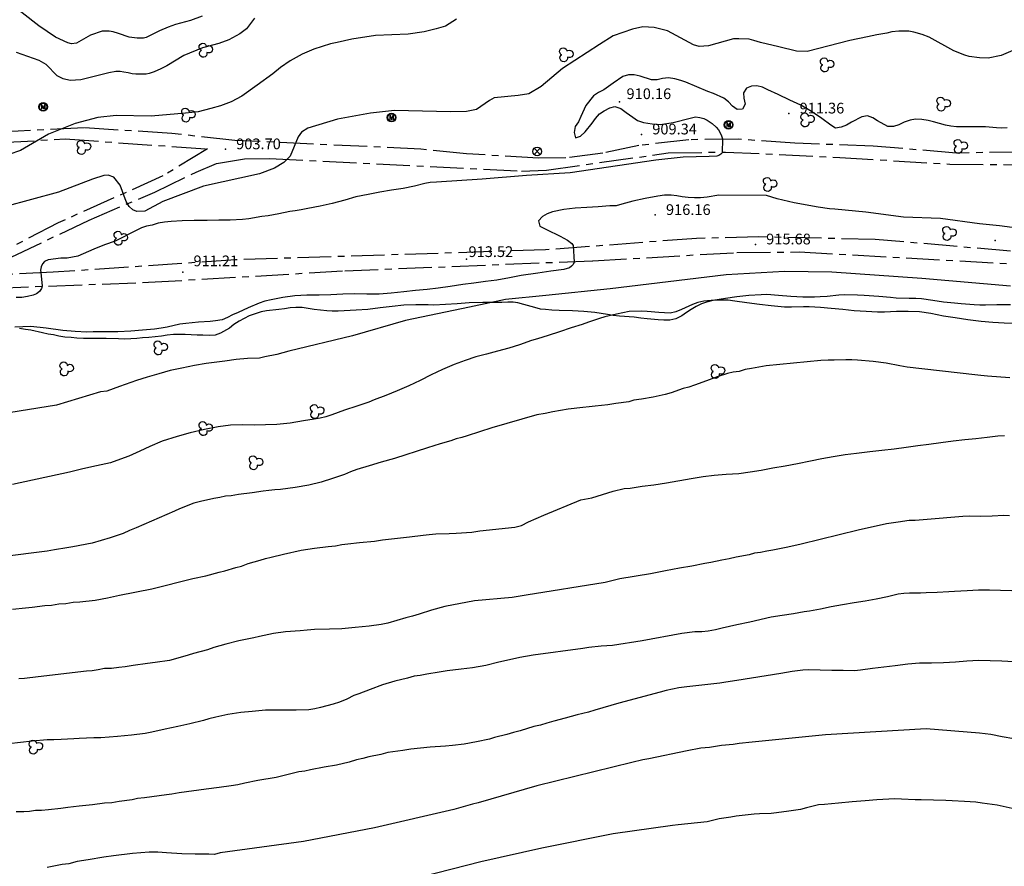
# Model space of a CAD drawing. Extents: x 357573 to 361022, y 6299222 to 6303607.
# Drawn here: x 359689 to 359872, y 6299497 to 6299655 of the extents above; entities that cross this region are included whole.
import ezdxf

# ---------------------------------------------------------------- set-up
doc = ezdxf.new("R2010")
doc.units = 0
doc.header["$MEASUREMENT"] = 0
doc.linetypes.add('CENTER', pattern=[2, 1.25, -0.25, 0.25, -0.25])
for name, color, linetype in [('ARBOL', 7, 'CONTINUOUS'), ('COTA', 7, 'CONTINUOUS'), ('CURVA_INDICE', 243, 'CONTINUOUS'), ('ESCAR', 12, 'CONTINUOUS'), ('HUELLA', 30, 'CONTINUOUS'), ('POSTEM', 215, 'CONTINUOUS'), ('POSTES', 7, 'CONTINUOUS'), ('TEXTO_COTA', 7, 'CONTINUOUS')]:
    doc.layers.add(name, color=color, linetype=linetype)
doc.styles.add('ITALICT', font='ITALICT', dxfattribs={"height": 0.2})

# ---------------------------------------------------------------- blocks, each defined once
blk = doc.blocks.new('POSTEM')
at = {"layer": 'POSTEM', "color": 215, "linetype": 'Continuous'}
blk.add_lwpolyline([(-0.28, -0.39), (-0.29, 0.43), (0.03, -0.39), (0.32, 0.43), (0.33, -0.39)], dxfattribs=at)
for radius in [0.808366, 0.7083659999999999]:
    blk.add_circle((-0.003465, 0.001006), radius, dxfattribs=at)
blk = doc.blocks.new('POSTE')
at = {"layer": 'POSTES', "color": 7, "linetype": 'Continuous'}
for p, q in [((-0.57, -0.58), (0.57, 0.58)), ((0.57, -0.58), (-0.57, 0.58))]:
    blk.add_line(p, q, dxfattribs=at)
blk.add_circle((0.000362, 0.003684), 0.808366, dxfattribs=at)
blk = doc.blocks.new('ARBOL')
at = {"layer": 'ARBOL', "color": 80, "linetype": 'Continuous'}
blk.add_lwpolyline([(0.34, 0.61), (0.49, 0.73), (0.77, 0.81), (1.05, 0.77), (1.2, 0.71), (1.29, 0.61), (1.45, 0.37), (1.5, 0.09), (1.43, -0.19), (1.25, -0.41), (0.99, -0.55), (0.71, -0.56), (0.46, -0.47), (0.46, -0.79), (0.35, -1.06), (0.13, -1.26), (-0.15, -1.35), (-0.44, -1.32), (-0.7, -1.18), (-0.87, -0.94), (-0.94, -0.65), (-0.88, -0.37), (-0.71, -0.13), (-0.58, -0.06), (-0.75, 0.03), (-0.93, 0.24), (-1.01, 0.52), (-0.98, 0.8), (-0.83, 1.04), (-0.59, 1.2), (-0.31, 1.26), (-0.03, 1.19), (0.19, 1.02), (0.33, 0.76), (0.34, 0.61)], dxfattribs=at)
blk = doc.blocks.new('*M1134')
at = {"layer": 'COTA', "color": 7, "linetype": 'Continuous'}
blk.add_point((0, 0), dxfattribs=at)

msp = doc.modelspace()

# ---------------------------------------------------------------- linework, layer by layer
at = {"layer": 'CURVA_INDICE', "color": 243, "linetype": 'Continuous'}
for points, elevation in [([(359722.68, 6299655.91), (359720.49, 6299655.13), (359717.69, 6299654.34), (359716.34, 6299653.87), (359714.7, 6299653.17), (359713.57, 6299652.6), (359712.25, 6299651.94), (359711.76, 6299651.81), (359711.2, 6299651.81), (359710.56, 6299651.83), (359710.05, 6299651.87), (359709.06, 6299652.02), (359707.04, 6299652.72), (359706.05, 6299653.02), (359705.31, 6299653.15), (359704.03, 6299653.15), (359701.85, 6299652.41), (359699.21, 6299650.89), (359698.29, 6299650.77), (359697.61, 6299650.97), (359695.29, 6299652.01), (359692.21, 6299654.13), (359682.26, 6299661.9)], 890), ([(359732.4, 6299655.54), (359730.92, 6299653.58), (359729.72, 6299652.62), (359727.64, 6299651.5), (359725.76, 6299650.82), (359722.72, 6299650.02), (359719.28, 6299648.58), (359716.1, 6299646.67), (359714.99, 6299646.12), (359713.74, 6299645.56), (359712.81, 6299645.26), (359712.21, 6299645.14), (359711.79, 6299645.12), (359711.16, 6299645.12), (359710.57, 6299645.14), (359710.28, 6299645.14), (359709.63, 6299645.2), (359708.88, 6299645.33), (359708.06, 6299645.49), (359707.37, 6299645.6), (359706.57, 6299645.58), (359705.25, 6299645.39), (359700.04, 6299644.06), (359698.04, 6299643.9), (359696.76, 6299644.22), (359695.64, 6299644.78), (359693.6, 6299646.9), (359692.28, 6299647.66), (359688.04, 6299649.18)], 895), ([(359875.71, 6299650.31), (359871.69, 6299648.6), (359869.26, 6299648.1), (359867.62, 6299648.15), (359865.74, 6299648.43), (359864.91, 6299648.63), (359862.87, 6299649.47), (359858.23, 6299651.99), (359856.96, 6299652.53), (359855.4, 6299652.92), (359855.06, 6299653.02), (359854.43, 6299653.12), (359852.58, 6299653.12), (359851.31, 6299653.02), (359850.38, 6299652.77), (359848.48, 6299652.43), (359846.78, 6299652.09), (359843.46, 6299651.41), (359835.51, 6299649.31), (359833.51, 6299649.39), (359830.19, 6299650.23), (359826.82, 6299651.04), (359825.57, 6299651.41), (359824.68, 6299651.61), (359822.74, 6299651.69), (359821.75, 6299651.67), (359817.07, 6299650.39), (359815.35, 6299650.27), (359814.31, 6299650.59), (359809.47, 6299653.19), (359806.99, 6299653.83), (359804.83, 6299653.91), (359802.91, 6299653.51), (359799.35, 6299652.27), (359796.79, 6299650.67), (359789.87, 6299646.15), (359785.91, 6299642.83), (359783.59, 6299641.47), (359781.63, 6299641.11), (359777.11, 6299640.67), (359776.23, 6299640.19), (359773.83, 6299638.51), (359771.95, 6299638.15), (359768.99, 6299638.07), (359758.51, 6299638.31), (359754.07, 6299637.87), (359747.91, 6299636.75), (359742.35, 6299635.03), (359741.19, 6299634.27), (359740.59, 6299633.43), (359739.07, 6299629.83), (359737.87, 6299628.63), (359736.19, 6299627.59), (359733.39, 6299626.55), (359722.91, 6299624.23), (359715.35, 6299621.39), (359711.99, 6299619.55), (359710.51, 6299619.51), (359709.71, 6299619.83), (359709.03, 6299620.43), (359708.51, 6299621.35), (359707.35, 6299624.43), (359706.19, 6299625.91), (359705.15, 6299626.31), (359704.31, 6299626.19), (359702.19, 6299625.51), (359695.87, 6299623.11), (359685.83, 6299620.35)], 905), ([(359770.1, 6299655.37), (359768.02, 6299654.05), (359766.34, 6299653.54), (359764.06, 6299652.98), (359761.06, 6299652.58), (359755.02, 6299652.32), (359750.6, 6299651.66), (359747.82, 6299651.02), (359746.6, 6299650.75), (359743.48, 6299649.76), (359741.35, 6299648.81), (359739.07, 6299647.58), (359737.26, 6299646.34), (359735.86, 6299645.18), (359732.91, 6299643.03), (359730.07, 6299641.03), (359728.05, 6299639.95), (359726.12, 6299639.2), (359724.27, 6299638.72), (359721.91, 6299638.11), (359719.55, 6299637.83), (359713.19, 6299637.31), (359706.63, 6299637.39), (359703.23, 6299637.03), (359698.99, 6299635.91), (359694.03, 6299633.91), (359688.79, 6299630.91), (359686.63, 6299630.11)], 900), ([(359872.82, 6299635.11), (359871.82, 6299635.07), (359870.82, 6299635.13), (359868.75, 6299635.32), (359866.49, 6299635.3), (359864.34, 6299635.29), (359863.33, 6299635.3), (359862.27, 6299635.42), (359861.28, 6299635.63), (359859.05, 6299636.24), (359858.08, 6299636.49), (359856.86, 6299636.69), (359855.72, 6299636.71), (359854.68, 6299636.55), (359853.6, 6299636.19), (359852.57, 6299635.68), (359851.6, 6299635.33), (359850.54, 6299635.35), (359848.59, 6299636.4), (359847.73, 6299637), (359846.75, 6299637.34), (359845.71, 6299637.18), (359843.77, 6299636.16), (359842.82, 6299635.63), (359841.82, 6299635.25), (359840.78, 6299635.07), (359839.89, 6299635.62), (359838.22, 6299636.87), (359836.33, 6299638.16), (359834.31, 6299639.32), (359832.27, 6299640.26), (359830.08, 6299641.29), (359828.14, 6299642.21), (359827.18, 6299642.69), (359826.13, 6299642.96), (359825.11, 6299642.88), (359824.18, 6299642.49), (359823.64, 6299641.63), (359823.71, 6299640.62), (359823.94, 6299639.53), (359823.47, 6299638.58), (359822.44, 6299638.55), (359821.57, 6299639.12), (359820.83, 6299639.94), (359819.97, 6299640.64), (359818.02, 6299641.53), (359816.97, 6299641.88), (359814.91, 6299642.78), (359812.88, 6299643.59), (359811.93, 6299643.94), (359810.84, 6299644.27), (359809.63, 6299644.42), (359808.53, 6299644.32), (359807.51, 6299644.08), (359806.46, 6299644.07), (359804.35, 6299644.74), (359803.26, 6299644.99), (359802.21, 6299644.98), (359801.14, 6299644.67), (359799.34, 6299643.41), (359797.58, 6299642.21), (359796.56, 6299641.71), (359795.63, 6299641.08), (359794.23, 6299639.26), (359793.26, 6299637.23), (359792.87, 6299636.24), (359792.23, 6299635.36), (359792.05, 6299634.22), (359792.3, 6299633.23), (359793.25, 6299633.58), (359794.08, 6299634.35), (359795.42, 6299635.97), (359796.02, 6299636.85), (359796.8, 6299637.69), (359797.66, 6299638.29), (359798.68, 6299638.83), (359799.65, 6299639.1), (359800.74, 6299638.68), (359801.72, 6299637.97), (359802.96, 6299637.08), (359803.85, 6299636.46), (359805, 6299636.11), (359806.6, 6299635.84), (359808.11, 6299635.75), (359810.5, 6299636.11), (359813.66, 6299636.9), (359814.68, 6299637.13), (359815.47, 6299637.04), (359816.24, 6299636.87), (359816.86, 6299636.56), (359817.77, 6299635.9), (359818.55, 6299635.24), (359818.94, 6299634.72), (359819.25, 6299634.19), (359819.54, 6299633.59), (359819.7, 6299633.08), (359819.67, 6299630.46), (359819.41, 6299630.21), (359819.01, 6299629.97), (359818.65, 6299629.81), (359817.24, 6299629.75), (359812.36, 6299629.64), (359807.27, 6299629.07), (359800.13, 6299628.05), (359791.29, 6299626.69), (359783.13, 6299626.24), (359774.86, 6299625.56), (359766.36, 6299624.99), (359765.22, 6299624.93), (359764.21, 6299624.76), (359762.24, 6299624.25), (359760.15, 6299623.82), (359757.96, 6299623.49), (359755.82, 6299623.09), (359753.64, 6299622.69), (359751.35, 6299622.22), (359749.28, 6299621.65), (359746.91, 6299620.98), (359744.68, 6299620.49), (359742.37, 6299620.06), (359741.12, 6299619.79), (359740.03, 6299619.62), (359739.02, 6299619.53), (359736.99, 6299619.06), (359734.96, 6299618.73), (359733.78, 6299618.57), (359731.38, 6299618.13), (359730.18, 6299617.99), (359727.88, 6299617.87), (359725.8, 6299617.87), (359723.59, 6299617.84), (359721.18, 6299617.83), (359718.97, 6299617.8), (359716.86, 6299617.67), (359715.64, 6299617.53), (359714.46, 6299617.31), (359713.34, 6299616.97), (359712.32, 6299616.75), (359711.33, 6299616.44), (359709.35, 6299615.48), (359707.44, 6299614.47), (359706.44, 6299613.99), (359704.48, 6299613.29), (359702.49, 6299612.48), (359700.47, 6299611.6), (359699.5, 6299611.21), (359698.51, 6299610.98), (359697.47, 6299610.84), (359696.29, 6299610.82), (359693.93, 6299610.49), (359693.27, 6299610.2), (359692.87, 6299609.76), (359692.62, 6299609.22), (359692.54, 6299608.56), (359692.58, 6299608.16), (359692.84, 6299605.57), (359692.73, 6299605.17), (359692.36, 6299604.59), (359691.77, 6299604.15), (359691.15, 6299603.9), (359690.07, 6299603.64), (359689.04, 6299603.47), (359687.98, 6299603.49)], 910), ([(359873.7, 6299616.55), (359871.38, 6299616.83), (359867.63, 6299617.21), (359860.39, 6299618.23), (359853.48, 6299618.46), (359846.45, 6299619.36), (359840.68, 6299619.93), (359839.64, 6299620.01), (359837.56, 6299620.33), (359833.06, 6299621.15), (359830.96, 6299621.65), (359829.92, 6299621.89), (359827.9, 6299622.51), (359819.04, 6299622.53), (359816.88, 6299622.21), (359815.62, 6299622.07), (359814.46, 6299622.03), (359813.32, 6299622.09), (359812.18, 6299622.23), (359811.2, 6299622.45), (359810.14, 6299622.55), (359808.88, 6299622.53), (359807.66, 6299622.39), (359805.28, 6299621.93), (359803, 6299621.45), (359800.96, 6299620.89), (359799.86, 6299620.59), (359798.68, 6299620.57), (359796.52, 6299620.37), (359794.38, 6299620.23), (359792.24, 6299620.13), (359790.1, 6299619.91), (359788.02, 6299619.43), (359787.04, 6299619.09), (359786.14, 6299618.59), (359785.42, 6299617.75), (359785.66, 6299616.75), (359787.66, 6299615.75), (359788.66, 6299615.31), (359789.45, 6299614.9), (359790.8, 6299614.14), (359791.6, 6299613.52), (359791.84, 6299613.15), (359792.06, 6299610.06), (359791.86, 6299609.62), (359791.55, 6299609.31), (359791.19, 6299608.99), (359790.13, 6299608.7), (359787.72, 6299608.37), (359785.24, 6299608.01), (359782.18, 6299607.59), (359779.96, 6299607.13), (359777.6, 6299606.69), (359775.5, 6299606.43), (359773.34, 6299606.15), (359771.26, 6299605.87), (359768.92, 6299605.53), (359766.66, 6299605.19), (359764.62, 6299604.99), (359762.44, 6299604.77), (359760.3, 6299604.51), (359757.92, 6299604.29), (359755.66, 6299604.11), (359753.4, 6299604.09), (359751.12, 6299604.13), (359748.88, 6299604.09), (359746.66, 6299603.95), (359744.5, 6299603.91), (359742.16, 6299603.89), (359739.94, 6299603.79), (359737.74, 6299603.47), (359735.54, 6299603.07), (359734.38, 6299602.79), (359733.32, 6299602.45), (359731.28, 6299601.53), (359729.38, 6299600.71), (359728.34, 6299600.23), (359727.4, 6299599.73), (359726.4, 6299599.33), (359725.18, 6299599.11), (359724.18, 6299598.99), (359721.98, 6299598.87), (359719.6, 6299598.65), (359718.48, 6299598.49), (359716.12, 6299597.97), (359715, 6299597.73), (359713.78, 6299597.55), (359711.54, 6299597.39), (359709.36, 6299597.21), (359706.96, 6299597.09), (359704.8, 6299597.05), (359702.32, 6299597.05), (359701.14, 6299597.03), (359698.98, 6299597.11), (359696.66, 6299597.35), (359693.6, 6299597.76), (359690.71, 6299598.1), (359687.71, 6299597.93)], 915), ([(359873.45, 6299605.57), (359856.89, 6299606.99), (359840.1, 6299608.18), (359831.29, 6299608.3), (359820.37, 6299607.71), (359798.77, 6299605.09), (359786.74, 6299603.82), (359779.23, 6299603.11), (359772.54, 6299601.68), (359760.56, 6299599.19), (359750.7, 6299596.34), (359738.84, 6299593.49), (359736.6, 6299592.87), (359734.38, 6299592.41), (359733.34, 6299592.17), (359731.14, 6299592.09), (359729.04, 6299591.91), (359726.92, 6299591.63), (359724.42, 6299591.29), (359723.4, 6299591.15), (359721.26, 6299590.77), (359718.9, 6299590.33), (359716.72, 6299589.87), (359714.56, 6299589.27), (359712.42, 6299588.65), (359710.4, 6299587.99), (359708.32, 6299587.27), (359707.24, 6299586.91), (359704.92, 6299586.03), (359703.73, 6299585.87), (359695.51, 6299583.38), (359685.06, 6299581.72)], 920), ([(359874.34, 6299598.66), (359872.24, 6299598.72), (359870.12, 6299598.84), (359867.92, 6299599), (359865.48, 6299599.32), (359863.08, 6299599.68), (359860.9, 6299600.02), (359858.58, 6299600.5), (359856.46, 6299600.78), (359854.36, 6299600.88), (359852.16, 6299600.84), (359849.9, 6299600.74), (359848.64, 6299600.72), (359846.48, 6299600.88), (359844.26, 6299601.02), (359842.18, 6299601.22), (359840, 6299601.44), (359837.96, 6299601.64), (359835.9, 6299601.74), (359834.8, 6299601.76), (359832.58, 6299601.7), (359831.3, 6299601.7), (359828.78, 6299601.9), (359826.58, 6299602.18), (359824.22, 6299602.5), (359822.04, 6299602.8), (359820.76, 6299602.96), (359818.28, 6299603), (359816.22, 6299602.78), (359815.1, 6299602.54), (359814.12, 6299602.2), (359812.08, 6299601.24), (359811.02, 6299600.78), (359809.92, 6299600.56), (359807.86, 6299600.66), (359805.66, 6299600.86), (359804.54, 6299600.94), (359802.3, 6299600.86), (359799.92, 6299600.4), (359797.78, 6299599.86), (359796.74, 6299599.58), (359794.72, 6299598.88), (359793.56, 6299598.44), (359791.48, 6299597.84), (359789.34, 6299597.1), (359787.2, 6299596.4), (359785.22, 6299595.78), (359784.1, 6299595.46), (359781.86, 6299594.66), (359779.86, 6299594.02), (359777.72, 6299593.48), (359775.7, 6299592.94), (359773.7, 6299592.42), (359771.7, 6299591.74), (359769.66, 6299590.98), (359767.52, 6299590.04), (359765.38, 6299589.06), (359763.3, 6299588.02), (359761.24, 6299587.04), (359759.06, 6299586.1), (359756.9, 6299585.22), (359754.74, 6299584.38), (359753.78, 6299583.98), (359751.52, 6299583.24), (359749.24, 6299582.48), (359746.86, 6299581.62), (359745.76, 6299581.24), (359744.68, 6299580.96), (359743.56, 6299580.8), (359741.54, 6299580.46), (359739.08, 6299580.04), (359736.62, 6299579.82), (359734.46, 6299579.74), (359732.34, 6299579.7), (359730.2, 6299579.72), (359727.98, 6299579.66), (359725.68, 6299579.36), (359723.12, 6299578.84), (359720.42, 6299578.22), (359718, 6299577.56), (359715.2, 6299576.68), (359712.9, 6299575.7), (359711.02, 6299574.82), (359709.02, 6299573.9), (359706.78, 6299573.06), (359705.56, 6299572.68), (359702.98, 6299572.1), (359700.44, 6299571.56), (359697.9, 6299570.94), (359687.28, 6299568.64)], 925), ([(359873.27, 6299588.51), (359869.11, 6299588.83), (359867.91, 6299588.91), (359866.79, 6299589.07), (359854.15, 6299590.51), (359852.79, 6299590.75), (359850.23, 6299591.23), (359847.83, 6299591.55), (359844.87, 6299591.79), (359843.83, 6299591.87), (359842.71, 6299591.87), (359840.55, 6299591.79), (359839.43, 6299591.79), (359838.07, 6299591.71), (359827.83, 6299590.75), (359825.11, 6299590.27), (359823.91, 6299590.03), (359822.79, 6299589.71), (359821.67, 6299589.55), (359820.63, 6299589.31), (359818.71, 6299588.67), (359816.71, 6299587.95), (359814.47, 6299587.15), (359813.43, 6299586.75), (359812.39, 6299586.51), (359810.15, 6299585.71), (359809.03, 6299585.39), (359806.79, 6299584.91), (359804.63, 6299584.51), (359803.19, 6299584.35), (359802.23, 6299584.03), (359799.83, 6299583.71), (359798.31, 6299583.47), (359795.99, 6299583.23), (359794.87, 6299583.07), (359793.67, 6299582.99), (359790.95, 6299582.67), (359788.07, 6299582.19), (359786.63, 6299581.87), (359785.11, 6299581.63), (359776.71, 6299579.15), (359772.07, 6299577.71), (359771.11, 6299577.39), (359770.07, 6299577.15), (359769.03, 6299576.75), (359767.03, 6299576.19), (359764.71, 6299575.47), (359758.55, 6299573.47), (359756.07, 6299572.75), (359753.83, 6299572.11), (359751.51, 6299571.39), (359750.31, 6299570.99), (359749.19, 6299570.51), (359746.95, 6299569.71), (359744.87, 6299569.07), (359742.55, 6299568.51), (359739.99, 6299568.03), (359737.27, 6299567.71), (359736.23, 6299567.63), (359735.11, 6299567.47), (359734.07, 6299567.39), (359731.99, 6299567.07), (359729.43, 6299566.75), (359728.07, 6299566.51), (359727.03, 6299566.43), (359725.99, 6299566.19), (359724.87, 6299566.03), (359722.39, 6299565.47), (359721.11, 6299565.15), (359718.47, 6299564.11), (359717.51, 6299563.63), (359710.39, 6299560.51), (359709.11, 6299560.03), (359707.91, 6299559.47), (359705.51, 6299558.67), (359702.15, 6299557.71), (359698.55, 6299556.99), (359697.43, 6299556.83), (359695.11, 6299556.43), (359693.75, 6299556.19), (359677.43, 6299554.11)], 930), ([(359687.27, 6299545.4), (359689.75, 6299545.64), (359690.95, 6299545.72), (359693.35, 6299546.04), (359694.55, 6299546.12), (359695.91, 6299546.36), (359697.27, 6299546.44), (359698.63, 6299546.68), (359699.83, 6299546.76), (359702.71, 6299547.08), (359705.03, 6299547.48), (359707.27, 6299547.96), (359713.27, 6299549.16), (359720.95, 6299551.08), (359723.35, 6299551.56), (359725.83, 6299552.28), (359726.87, 6299552.52), (359728.95, 6299553.16), (359729.99, 6299553.4), (359731.27, 6299553.88), (359733.51, 6299554.52), (359734.47, 6299554.84), (359735.51, 6299555.08), (359737.83, 6299555.64), (359741.11, 6299556.36), (359743.59, 6299556.76), (359746.15, 6299557.08), (359747.51, 6299557.16), (359748.71, 6299557.4), (359749.83, 6299557.56), (359751.99, 6299557.8), (359754.79, 6299558.04), (359756.31, 6299558.28), (359761.35, 6299558.84), (359763.91, 6299559.16), (359765.03, 6299559.32), (359766.23, 6299559.4), (359768.71, 6299559.48), (359770.07, 6299559.56), (359772.95, 6299559.72), (359774.47, 6299559.96), (359780.95, 6299560.68), (359782.23, 6299561), (359783.51, 6299561.64), (359786.39, 6299562.92), (359793.3, 6299565.74), (359795.32, 6299566.16), (359797.3, 6299566.78), (359799.3, 6299567.38), (359801.38, 6299567.86), (359802.48, 6299567.96), (359804.72, 6299568.28), (359806.92, 6299568.56), (359809.28, 6299568.92), (359813.88, 6299569.76), (359816.08, 6299570.12), (359818.18, 6299570.38), (359820.4, 6299570.52), (359822.76, 6299570.68), (359824.84, 6299570.96), (359826.9, 6299571.3), (359829.1, 6299571.7), (359831.38, 6299572.1), (359833.68, 6299572.52), (359836.12, 6299573.04), (359838.26, 6299573.46), (359840.36, 6299573.84), (359842.56, 6299574.2), (359844.72, 6299574.44), (359847.2, 6299574.76), (359849.44, 6299575.04), (359851.72, 6299575.28), (359853.98, 6299575.58), (359856.12, 6299575.88), (359858.2, 6299576.16), (359860.4, 6299576.44), (359862.7, 6299576.74), (359864.9, 6299576.98), (359866.98, 6299577.18), (359869.04, 6299577.44), (359871.08, 6299577.68), (359872.28, 6299577.76)], 935), ([(359873.23, 6299562.75), (359872.19, 6299562.81), (359870.01, 6299562.71), (359867.88, 6299562.68), (359865.72, 6299562.7), (359864.55, 6299562.67), (359862.31, 6299562.49), (359860.09, 6299562.29), (359857.87, 6299562.07), (359855.67, 6299561.93), (359854.52, 6299561.9), (359852.47, 6299561.59), (359850.32, 6299561.3), (359845.03, 6299560.13), (359834.39, 6299557.49), (359831.91, 6299556.93), (359829.11, 6299556.37), (359827.99, 6299556.21), (359826.79, 6299555.97), (359825.67, 6299555.81), (359824.71, 6299555.49), (359822.23, 6299555.09), (359820.95, 6299554.77), (359819.59, 6299554.53), (359817.51, 6299554.05), (359816.39, 6299553.89), (359813.99, 6299553.41), (359811.67, 6299553.01), (359809.11, 6299552.53), (359806.31, 6299551.97), (359800.55, 6299551.01), (359797.83, 6299550.37), (359783.11, 6299547.97), (359780.47, 6299547.57), (359773.43, 6299546.93), (359767.91, 6299545.89), (359765.43, 6299545.17), (359763.11, 6299544.45), (359761.91, 6299544.05), (359760.63, 6299543.73), (359757.27, 6299542.77), (359756.07, 6299542.53), (359753.83, 6299542.21), (359751.19, 6299541.97), (359748.71, 6299541.73), (359746.39, 6299541.65), (359743.59, 6299541.57), (359742.23, 6299541.49), (359740.95, 6299541.33), (359738.23, 6299541.17), (359735.99, 6299540.85), (359733.35, 6299540.29), (359732.31, 6299540.05), (359729.51, 6299539.49), (359727.11, 6299538.85), (359724.87, 6299538.21), (359723.67, 6299537.81), (359721.03, 6299537.09), (359720.07, 6299536.77), (359717.67, 6299536.13), (359716.55, 6299535.81), (359713.91, 6299535.41), (359712.47, 6299535.25), (359709.83, 6299534.85), (359708.31, 6299534.61), (359707.11, 6299534.53), (359705.75, 6299534.29), (359704.47, 6299534.29), (359703.27, 6299534.05), (359702.15, 6299533.89), (359701.11, 6299533.81), (359692.07, 6299532.77), (359689.51, 6299532.45), (359688.47, 6299532.37)], 940), ([(359873.65, 6299548.78), (359871.58, 6299548.83), (359869.52, 6299548.89), (359867.46, 6299548.93), (359865.33, 6299548.82), (359863, 6299548.65), (359861.9, 6299548.63), (359859.76, 6299548.49), (359857.68, 6299548.41), (359856.65, 6299548.38), (359854.58, 6299548.33), (359853.55, 6299548.28), (359852.49, 6299548.16), (359850.47, 6299547.66), (359848.35, 6299547.22), (359846.29, 6299546.88), (359844.28, 6299546.57), (359842.07, 6299546.2), (359839.98, 6299545.79), (359837.97, 6299545.4), (359835.93, 6299545.02), (359834.93, 6299544.88), (359832.92, 6299544.53), (359830.86, 6299544.17), (359828.81, 6299543.9), (359824.79, 6299542.94), (359822.39, 6299542.46), (359819.67, 6299541.82), (359818.39, 6299541.5), (359817.03, 6299541.26), (359815.83, 6299541.18), (359814.55, 6299541.18), (359812.15, 6299540.86), (359804.71, 6299539.5), (359799.19, 6299538.62), (359797.11, 6299538.46), (359794.79, 6299538.22), (359793.67, 6299538.06), (359784.39, 6299536.78), (359781.91, 6299536.38), (359779.43, 6299535.82), (359777.99, 6299535.5), (359775.59, 6299534.86), (359773.11, 6299534.46), (359770.95, 6299534.22), (359768.39, 6299533.9), (359766.87, 6299533.66), (359764.55, 6299533.26), (359763.35, 6299533.02), (359762.23, 6299532.86), (359760.95, 6299532.54), (359758.63, 6299531.98), (359756.31, 6299531.26), (359753.99, 6299530.38), (359751.91, 6299529.58), (359750.95, 6299529.26), (359749.67, 6299528.62), (359748.31, 6299528.06), (359747.11, 6299527.66), (359744.71, 6299527.02), (359743.67, 6299526.78), (359742.55, 6299526.62), (359740.23, 6299526.54), (359734.47, 6299526.54), (359731.99, 6299526.3), (359729.91, 6299526.14), (359727.43, 6299525.74), (359725.19, 6299525.26), (359723.91, 6299524.94), (359722.95, 6299524.62), (359720.39, 6299523.98), (359718.15, 6299523.5), (359715.75, 6299523.02), (359713.27, 6299522.46), (359712.07, 6299522.22), (359709.51, 6299521.9), (359706.87, 6299521.66), (359703.75, 6299521.42), (359702.47, 6299521.42), (359699.75, 6299521.26), (359698.71, 6299521.18), (359696.39, 6299521.1), (359695.03, 6299521.02), (359693.75, 6299521.02), (359690.95, 6299520.78), (359686.63, 6299520.3)], 945), ([(359874.03, 6299535.54), (359871.78, 6299535.69), (359869.65, 6299535.76), (359867.51, 6299535.8), (359865.28, 6299535.69), (359863.14, 6299535.51), (359860.94, 6299535.37), (359858.68, 6299535.31), (359856.46, 6299535.29), (359854.29, 6299535.1), (359851.92, 6299534.81), (359849.82, 6299534.59), (359847.67, 6299534.32), (359845.44, 6299534.03), (359844.33, 6299533.9), (359842.19, 6299533.96), (359840.12, 6299533.97), (359837.94, 6299533.99), (359835.83, 6299534.04), (359834.72, 6299534.01), (359832.71, 6299533.76), (359830.59, 6299533.36), (359822.39, 6299532.07), (359820.31, 6299531.75), (359819.19, 6299531.59), (359813.03, 6299530.87), (359811.59, 6299530.71), (359809.19, 6299530.23), (359808.07, 6299529.91), (359800.39, 6299527.83), (359795.91, 6299526.55), (359794.71, 6299526.15), (359792.63, 6299525.67), (359790.39, 6299525.03), (359788.23, 6299524.47), (359786.95, 6299524.15), (359785.75, 6299523.75), (359784.55, 6299523.51), (359781.99, 6299522.71), (359780.71, 6299522.39), (359779.51, 6299521.99), (359777.19, 6299521.43), (359776.23, 6299521.11), (359773.83, 6299520.63), (359771.51, 6299520.23), (359769.35, 6299519.99), (359768.07, 6299519.83), (359765.19, 6299519.67), (359761.59, 6299519.27), (359760.07, 6299519.03), (359757.27, 6299518.63), (359755.99, 6299518.31), (359753.75, 6299517.83), (359752.63, 6299517.51), (359751.43, 6299517.27), (359750.07, 6299516.87), (359747.75, 6299516.31), (359745.43, 6299515.91), (359742.87, 6299515.43), (359741.83, 6299515.19), (359740.71, 6299515.03), (359737.99, 6299514.39), (359736.47, 6299513.99), (359733.03, 6299513.43), (359730.63, 6299512.95), (359729.35, 6299512.63), (359728.07, 6299512.47), (359725.83, 6299512.15), (359723.43, 6299511.83), (359718.39, 6299511.11), (359717.03, 6299510.87), (359715.99, 6299510.79), (359714.63, 6299510.55), (359711.91, 6299510.23), (359710.63, 6299510.07), (359709.59, 6299509.83), (359707.19, 6299509.51), (359705.83, 6299509.27), (359704.47, 6299509.19), (359702.23, 6299508.87), (359699.75, 6299508.63), (359697.59, 6299508.39), (359696.31, 6299508.23), (359693.99, 6299507.99), (359692.71, 6299507.83), (359691.59, 6299507.83), (359690.47, 6299507.67), (359689.43, 6299507.59), (359687.99, 6299507.59)], 950), ([(359874.03, 6299521.19), (359871.85, 6299521.59), (359869.76, 6299521.98), (359867.65, 6299522.27), (359857.67, 6299523.05), (359838.91, 6299521.92), (359825.27, 6299520.57), (359822.79, 6299520.33), (359821.67, 6299520.17), (359819.51, 6299519.93), (359817.27, 6299519.61), (359815.67, 6299519.45), (359813.11, 6299518.97), (359805.99, 6299517.45), (359804.87, 6299517.29), (359802.79, 6299516.81), (359785.11, 6299512.41), (359774.15, 6299509.29), (359773.11, 6299509.05), (359769.6, 6299508.03), (359754.81, 6299504.59), (359741.54, 6299502.09), (359726.05, 6299499.96), (359724.95, 6299499.61), (359723.91, 6299499.69), (359721.35, 6299499.69), (359718.87, 6299499.77), (359715.99, 6299499.93), (359714.39, 6299500.09), (359712.79, 6299500.09), (359709.67, 6299499.85), (359706.15, 6299499.37), (359704.31, 6299499.13), (359701.43, 6299498.65), (359699.35, 6299498.33), (359697.83, 6299497.93), (359696.55, 6299497.77), (359693.75, 6299497.21)], 955), ([(359873.71, 6299508.23), (359870.95, 6299508.83), (359868.15, 6299509.23), (359866.95, 6299509.39), (359864.87, 6299509.55), (359862.55, 6299509.63), (359861.35, 6299509.71), (359859.07, 6299509.75), (359856.75, 6299509.83), (359855.63, 6299509.83), (359853.11, 6299509.95), (359851.87, 6299509.99), (359849.59, 6299509.87), (359848.51, 6299509.83), (359846.31, 6299509.63), (359843.87, 6299509.43), (359841.35, 6299509.23), (359838.71, 6299508.99), (359837.63, 6299508.87), (359835.35, 6299508.35), (359834.23, 6299508.03), (359832.07, 6299507.71), (359829.79, 6299507.43), (359828.79, 6299507.31), (359826.59, 6299507.19), (359825.59, 6299507.15), (359823.35, 6299506.91), (359822.27, 6299506.79), (359821.27, 6299506.59), (359819.11, 6299506.27), (359816.83, 6299505.75), (359811.43, 6299505.14), (359810.39, 6299505.06), (359799.31, 6299503.52), (359786.04, 6299500.79), (359774.65, 6299498.29), (359763.73, 6299495.45)], 960)]:
    msp.add_lwpolyline(points, dxfattribs=dict(at, elevation=elevation))
at = {"layer": 'ESCAR', "color": 12, "linetype": 'Continuous', "elevation": 925.98}
msp.add_lwpolyline([(359873.4, 6299602.09), (359870.88, 6299602.09), (359868.74, 6299602.07), (359867.7, 6299602.07), (359866.64, 6299602.13), (359864.24, 6299602.29), (359862.98, 6299602.39), (359860.94, 6299602.63), (359858.92, 6299602.93), (359856.84, 6299603.21), (359855.74, 6299603.31), (359854.54, 6299603.31), (359852.12, 6299603.37), (359851.04, 6299603.45), (359848.86, 6299603.67), (359846.16, 6299603.85), (359844.9, 6299603.91), (359842.5, 6299603.95), (359841.42, 6299603.91), (359839.2, 6299603.69), (359837.9, 6299603.59), (359836.86, 6299603.55), (359834.7, 6299603.51), (359832.44, 6299603.65), (359830.14, 6299603.87), (359828, 6299604.01), (359826.9, 6299603.99), (359824.62, 6299603.87), (359822.36, 6299603.61), (359820.26, 6299603.31), (359817.88, 6299602.93), (359816.74, 6299602.63), (359815.8, 6299602.29), (359814.82, 6299601.83), (359813.84, 6299601.25), (359813.02, 6299600.67), (359812.1, 6299600.03), (359811.02, 6299599.51), (359809.86, 6299599.27), (359808.78, 6299599.23), (359807.7, 6299599.31), (359805.66, 6299599.51), (359804.5, 6299599.63), (359803.22, 6299599.79), (359800.52, 6299600.01), (359799.34, 6299600.11), (359798.28, 6299600.29), (359797.08, 6299600.49), (359795.88, 6299600.65), (359793.82, 6299600.87), (359791.76, 6299601.01), (359789.22, 6299601.07), (359787.9, 6299601.11), (359786.72, 6299601.21), (359785.76, 6299601.33), (359784.7, 6299601.59), (359782.66, 6299602.19), (359781.54, 6299602.47), (359780.7, 6299602.63), (359779.68, 6299602.61), (359778.54, 6299602.55), (359776.18, 6299602.55), (359775, 6299602.57), (359772.48, 6299602.49), (359770.24, 6299602.29), (359768.02, 6299602.15), (359765.86, 6299602.07), (359764.84, 6299602.09), (359762.52, 6299602.13), (359760.3, 6299602.07), (359758.1, 6299601.83), (359755.86, 6299601.55), (359753.54, 6299601.23), (359751.4, 6299601.13), (359750.28, 6299601.05), (359749.14, 6299600.99), (359748.04, 6299600.93), (359746.94, 6299600.95), (359745.92, 6299601.01), (359743.58, 6299601.27), (359741.34, 6299601.59), (359740.12, 6299601.61), (359739.1, 6299601.55), (359738, 6299601.37), (359736.96, 6299601.25), (359734.68, 6299601.01), (359733.66, 6299600.79), (359731.44, 6299600.05), (359729.54, 6299599.07), (359728.58, 6299598.43), (359727.78, 6299597.79), (359726.08, 6299596.81), (359725.1, 6299596.47), (359724.02, 6299596.39), (359722.78, 6299596.43), (359721.74, 6299596.47), (359719.5, 6299596.59), (359718.44, 6299596.61), (359717.34, 6299596.59), (359716.12, 6299596.45), (359715.08, 6299596.29), (359712.72, 6299596.05), (359711.56, 6299595.93), (359710.46, 6299595.83), (359708.26, 6299595.71), (359707.06, 6299595.75), (359704.78, 6299595.83), (359702.64, 6299595.85), (359700.56, 6299595.81), (359699.3, 6299595.91), (359698.22, 6299595.99), (359697.06, 6299596.11), (359695.92, 6299596.29), (359694.92, 6299596.49), (359693.94, 6299596.67), (359692.92, 6299596.89), (359690.72, 6299597.37), (359689.74, 6299597.51), (359688.6, 6299597.69)], dxfattribs=at)
at = {"layer": 'HUELLA', "color": 30, "linetype": 'CENTER', "ltscale": 5, "elevation": 500}
for points in [[(359918.22, 6299630.03), (359875.74, 6299630.59), (359863.28, 6299630.41), (359847.8, 6299631.69), (359833.2, 6299632.25), (359822.64, 6299632.97), (359813.4, 6299632.89), (359804.08, 6299631.81), (359797.4, 6299630.37), (359790.52, 6299629.49), (359785.42, 6299629.43), (359771.99, 6299630.27), (359763.43, 6299631.13), (359728.77, 6299632.75), (359716.99, 6299634.05), (359700.65, 6299635.11), (359686.04, 6299634.35)], [(359685.09, 6299632.36), (359697.09, 6299633.03), (359723.67, 6299631.17), (359715.35, 6299626.13), (359695.81, 6299617.39), (359676.5, 6299607.37)], [(359908.25, 6299609.71), (359883.39, 6299611.25), (359848.17, 6299614.31), (359826.47, 6299614.77), (359814.83, 6299614.49), (359786.69, 6299612.35), (359728.87, 6299610.49), (359694.87, 6299608.17), (359681.06, 6299607.57), (359687.07, 6299611.01), (359701.57, 6299617.91), (359713.83, 6299623.13), (359721.53, 6299626.83), (359725.33, 6299628.47), (359730.59, 6299629.33), (359735.21, 6299629.39), (359782.24, 6299627.05), (359786.88, 6299627.21), (359809.58, 6299630.43), (359820.3, 6299630.59), (359841.6, 6299629.57), (359862.1, 6299628.35), (359897.76, 6299628.01), (359918, 6299627.33)], [(359684.05, 6299605.23), (359712.65, 6299606.31), (359749.27, 6299608.45), (359795.55, 6299610.33), (359822.41, 6299611.87), (359833.99, 6299611.97), (359877.65, 6299609.51)]]:
    msp.add_lwpolyline(points, dxfattribs=at)

# ---------------------------------------------------------------- block references
at = {"layer": 'ARBOL', "color": 80, "linetype": 'Continuous'}
for p in [(359723.11, 6299649.62, 500), (359790.34, 6299648.77, 500), (359838.98, 6299646.89, 500), (359860.71, 6299639.57, 500), (359719.86, 6299637.53, 500), (359835.33, 6299636.63, 500), (359700.38, 6299631.49, 500), (359863.91, 6299631.69, 500), (359828.35, 6299624.61, 500), (359707.26, 6299614.57, 500), (359861.81, 6299615.47, 500), (359714.7, 6299594.13, 500), (359697.16, 6299590.21, 500), (359818.62, 6299589.73, 500), (359743.88, 6299582.27, 500), (359723.1, 6299579.09, 500), (359732.48, 6299572.71, 500), (359691.42, 6299519.71, 500)]:
    msp.add_blockref('ARBOL', p, dxfattribs=at)
at = {"layer": 'COTA', "color": 7, "linetype": 'Continuous', "extrusion": (-0.0657795241227436, 0.0293274418041229, 0.9974031057518375), "xscale": 1.000002, "yscale": 1.000002, "zscale": 0.999998, "rotation": 189.854368}
for p in [(-5900203.022579, -2230758.573415, 161992.613669), (-5900213.864661, -2230728.843423001, 161991.67003), (-5900186.436763, -2230743.514627, 161997.541916), (-5900189.038289, -2230724.306686, 161995.673686), (-5900140.790202999, -2230819.803595, 161998.087752)]:
    msp.add_blockref('*M1134', p, dxfattribs=at)
at = {"layer": 'COTA', "color": 7, "linetype": 'Continuous', "extrusion": (-0.0166799956190667, 0.0159675334946342, 0.9997333722649484), "xscale": 1.000002, "yscale": 1.000002, "zscale": 1.000001, "rotation": 209.097336}
for p in [(-4799449.424899999, -4095242.692938001, 95497.173209), (-4799393.769912001, -4095296.955754001, 95492.78501000002), (-4799410.045142, -4095250.109252001, 95501.52561800001)]:
    msp.add_blockref('*M1134', p, dxfattribs=at)
at = {"layer": 'COTA', "color": 7, "linetype": 'Continuous', "rotation": 90}
msp.add_blockref('*M1134', (359870.56, 6299614.11, 915.5), dxfattribs=at)
at = {"layer": 'POSTEM', "color": 215, "linetype": 'Continuous'}
for p in [(359693.02, 6299639.01, 500), (359758, 6299637.01, 500), (359820.84, 6299635.67, 500)]:
    msp.add_blockref('POSTEM', p, dxfattribs=at)
at = {"layer": 'POSTES', "color": 7, "linetype": 'Continuous'}
msp.add_blockref('POSTE', (359785.16, 6299630.71, 500), dxfattribs=at)

# ---------------------------------------------------------------- texts
at = {"layer": 'TEXTO_COTA', "color": 7, "linetype": 'Continuous', "style": 'ITALICT'}
for s, p in [('910.16', (359801.81, 6299640.46, 910.16)), ('911.36', (359834.09, 6299637.78, 911.36)), ('909.34', (359806.61, 6299633.88, 909.34)), ('903.70', (359729.01, 6299631.12, 903.7)), ('916.16', (359809.17, 6299618.86, 916.16)), ('915.68', (359827.85, 6299613.38, 915.68)), ('911.21', (359721.05, 6299609.3, 911.21)), ('913.52', (359772.34, 6299611.02, 913.52))]:
    msp.add_text(s, height=2, dxfattribs=at).set_placement(p)

doc.saveas('drawing.dxf')
